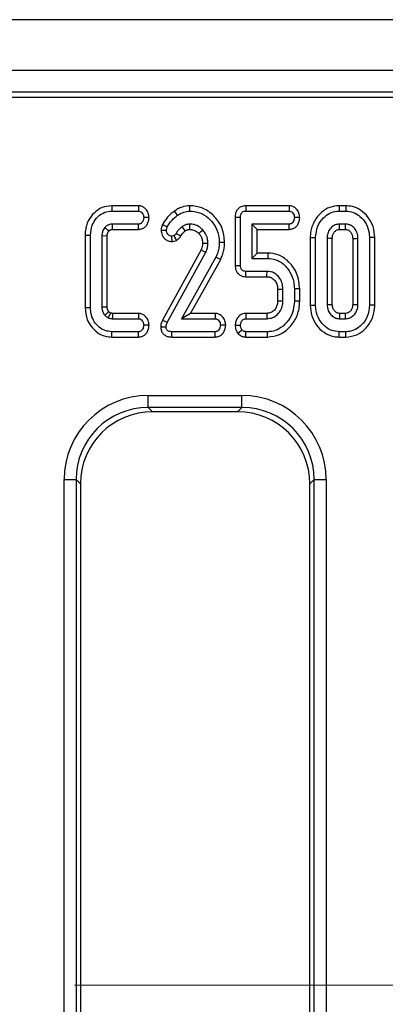
# Model space of a CAD drawing. Units: millimetres. Extents: x -117 to 664, y -32 to 370.
# Drawn here: x 107 to 114, y 169 to 189 of the extents above; entities that cross this region are included whole.
import ezdxf

# ---------------------------------------------------------------- set-up
doc = ezdxf.new("R2010")
doc.units = ezdxf.units.MM
doc.linetypes.add('CENTERX2', pattern=[20.32, 12.7, -2.54, 2.54, -2.54])
doc.layers.add('FORMAT', color=7, linetype='Continuous')

msp = doc.modelspace()

# ---------------------------------------------------------------- linework, layer by layer
at = {"color": 7, "linetype": 'Continuous', "lineweight": 25}
for p, q in [((283.840859, 189.066227), (34.090856, 189.066227)), ((283.840859, 188.016228), (34.090856, 188.016228)), ((134.139305, 187.566228), (34.215855, 187.566228)), ((133.686321, 187.456866), (34.325222, 187.456866)), ((109.144477, 185.211576), (108.588522, 185.211576)), ((108.589797, 185.101371), (109.140897, 185.101371)), ((112.263689, 185.211576), (111.365499, 185.211576)), ((111.367988, 185.101371), (112.26009, 185.101371)), ((113.436917, 185.211576), (113.299484, 185.211576)), ((113.301052, 185.101371), (113.435133, 185.101371)), ((109.143006, 184.831101), (108.601412, 184.831101)), ((111.1464, 184.977522), (111.1464, 183.975333)), ((111.256605, 183.976478), (111.256605, 184.976266)), ((111.49309, 184.831101), (111.49309, 184.121642)), ((112.261674, 184.831101), (111.49309, 184.831101)), ((111.603296, 184.720898), (111.49309, 184.831101)), ((113.432491, 184.831101), (113.303689, 184.831101)), ((108.604243, 184.720898), (109.145479, 184.720898)), ((110.111045, 184.690177), (110.048307, 184.780953)), ((111.603296, 184.231846), (111.603296, 184.720898)), ((111.603296, 184.720898), (112.264091, 184.720898)), ((113.306677, 184.720898), (113.429515, 184.720898)), ((108.038293, 184.60288), (108.038293, 183.099811)), ((108.148499, 183.101266), (108.148499, 184.601477)), ((108.384984, 184.586169), (108.384984, 183.116574)), ((108.495189, 184.584025), (108.384984, 184.586169)), ((108.495189, 183.118676), (108.495189, 184.584025)), ((109.880971, 184.594087), (109.832937, 184.581418)), ((109.844526, 184.470502), (109.929858, 184.493008)), ((112.700453, 184.552409), (112.700453, 183.150399)), ((112.810658, 183.151414), (112.810658, 184.55133)), ((113.047147, 184.537077), (113.047147, 183.165666)), ((113.157349, 183.168146), (113.157349, 184.534731)), ((113.578832, 184.534433), (113.578832, 183.168087)), ((113.689037, 183.165666), (113.689037, 184.537077)), ((113.925522, 184.55133), (113.925522, 183.151414)), ((114.035728, 183.150388), (114.035728, 184.552386)), ((110.440584, 184.29688), (109.64161, 182.84219)), ((109.740028, 182.792461), (110.540809, 184.250443)), ((111.603296, 184.231846), (111.49309, 184.121642)), ((111.82368, 184.231846), (111.603296, 184.231846)), ((110.74668, 184.147507), (110.035638, 182.871642)), ((110.223217, 182.981846), (110.845553, 184.098539)), ((111.49309, 184.121642), (111.822484, 184.121642)), ((111.80559, 183.851372), (111.366401, 183.851372)), ((111.36399, 183.741168), (111.802431, 183.741168)), ((112.024779, 183.481752), (112.024779, 183.241051)), ((112.134984, 183.23904), (112.134984, 183.483973)), ((112.371469, 183.488196), (112.371469, 183.234818)), ((112.481674, 183.23335), (112.481674, 183.489566)), ((108.384984, 183.116574), (108.495189, 183.118676)), ((113.047147, 183.165666), (113.157349, 183.168146)), ((108.601412, 182.871642), (109.143006, 182.871642)), ((109.146694, 182.981846), (108.60478, 182.981846)), ((110.223217, 182.981846), (110.035638, 182.871642)), ((110.035638, 182.871642), (110.727677, 182.871642)), ((110.731276, 182.981846), (110.223217, 182.981846)), ((111.802975, 182.981846), (111.363599, 182.981846)), ((111.366401, 182.871642), (111.80559, 182.871642)), ((113.303689, 182.871642), (113.432491, 182.871642)), ((113.429351, 182.981846), (113.306688, 182.981846)), ((113.432491, 182.871642), (113.429351, 182.981846)), ((109.140897, 182.601371), (108.589797, 182.601371)), ((110.727677, 182.601371), (109.835046, 182.601371)), ((111.814039, 182.601371), (111.367988, 182.601371)), ((113.435133, 182.601371), (113.301052, 182.601371)), ((113.436924, 182.491167), (113.435133, 182.601371)), ((108.588467, 182.491167), (109.14349, 182.491167)), ((109.833623, 182.491167), (110.730285, 182.491167)), ((111.364251, 182.491167), (111.816013, 182.491167)), ((113.299316, 182.491167), (113.436924, 182.491167)), ((109.345755, 181.279671), (111.28596, 181.279671)), ((109.345755, 181.030622), (109.345755, 181.279671)), ((111.28596, 181.030622), (111.28596, 181.279671)), ((111.28596, 181.030622), (109.345755, 181.030622)), ((109.345755, 181.030622), (109.435151, 180.941227)), ((111.196565, 180.941227), (111.28596, 181.030622)), ((111.196565, 180.941227), (109.435151, 180.941227)), ((107.602416, 158.596125), (107.602416, 179.53633)), ((107.602416, 179.53633), (107.851463, 179.53633)), ((107.851463, 179.53633), (107.851463, 158.596125)), ((107.940858, 179.446935), (107.851463, 179.53633)), ((112.780253, 179.53633), (112.690857, 179.446935)), ((112.780253, 179.53633), (113.029303, 179.53633)), ((112.780253, 158.596125), (112.780253, 179.53633)), ((113.029303, 179.53633), (113.029303, 158.596125)), ((107.940858, 179.446935), (107.940858, 158.68552)), ((112.690857, 158.68552), (112.690857, 179.446935))]:
    msp.add_line(p, q, dxfattribs=at)
at = {"color": 7, "linetype": 'Continuous', "lineweight": 25, "flags": 128}
for points in [[(108.588522, 185.211576), (108.589096, 185.161985), (108.589797, 185.101371)], [(109.144477, 185.211576), (109.14339, 185.178032), (109.142142, 185.139702), (109.140897, 185.101371)], [(109.881872, 185.096653), (109.907093, 185.061294), (109.945899, 185.006883)], [(110.198124, 185.211675), (110.198787, 185.168229), (110.199807, 185.101371)], [(111.365499, 185.211576), (111.366248, 185.178399), (111.367116, 185.139885), (111.367988, 185.101371)], [(112.263689, 185.211576), (112.262586, 185.177901), (112.261338, 185.139637), (112.26009, 185.101371)], [(113.299484, 185.211576), (113.299912, 185.181412), (113.300482, 185.141392), (113.301052, 185.101371)], [(113.436917, 185.211576), (113.436444, 185.182267), (113.435788, 185.14182), (113.435133, 185.101371)], [(109.145479, 184.720898), (109.144742, 184.753745), (109.143874, 184.792423), (109.143006, 184.831101)], [(109.361688, 184.964153), (109.328764, 184.964776), (109.289991, 184.965506), (109.251222, 184.966236)], [(110.206643, 184.720814), (110.206591, 184.732841), (110.206364, 184.781972), (110.20614, 184.831101)], [(111.1464, 184.977522), (111.179577, 184.977144), (111.218093, 184.976704), (111.256605, 184.976266)], [(112.264091, 184.720898), (112.263346, 184.754755), (112.262508, 184.792928), (112.261674, 184.831101)], [(112.481943, 184.96426), (112.448191, 184.964863), (112.409828, 184.96555), (112.371469, 184.966236)], [(113.306677, 184.720898), (113.305604, 184.760157), (113.303689, 184.831101)], [(113.429515, 184.720898), (113.429653, 184.725994), (113.4314, 184.790467), (113.432491, 184.831101)], [(109.611096, 184.707399), (109.643495, 184.706058), (109.682525, 184.704443), (109.721555, 184.702828)], [(109.641342, 184.822693), (109.679645, 184.803929), (109.740557, 184.774091)], [(110.016363, 184.580374), (109.985145, 184.599719), (109.953908, 184.619073), (109.922672, 184.638428)], [(110.392103, 184.636957), (110.425787, 184.668458), (110.472715, 184.712329)], [(108.038293, 184.60288), (108.087884, 184.602249), (108.148499, 184.601477)], [(109.844526, 184.470502), (109.841125, 184.503024), (109.837031, 184.542221), (109.832937, 184.581418)], [(109.929858, 184.493008), (109.913578, 184.526665), (109.897277, 184.560376), (109.880971, 184.594087)], [(110.470621, 184.435508), (110.524954, 184.435881), (110.580931, 184.436254)], [(110.927655, 184.451511), (110.878049, 184.451771), (110.817416, 184.45209)], [(112.700453, 184.552409), (112.730617, 184.552114), (112.770638, 184.551722), (112.810658, 184.55133)], [(113.578832, 184.534433), (113.583932, 184.534558), (113.648402, 184.536109), (113.689037, 184.537077)], [(114.035728, 184.552386), (114.006417, 184.552106), (113.965972, 184.551717), (113.925522, 184.55133)], [(110.440584, 184.29688), (110.491129, 184.273478), (110.540809, 184.250443)], [(111.82368, 184.231846), (111.823363, 184.202597), (111.822924, 184.162119), (111.822484, 184.121642)], [(110.845553, 184.098539), (110.801062, 184.120575), (110.74668, 184.147507)], [(111.1464, 183.975333), (111.180322, 183.975685), (111.218462, 183.976081), (111.256605, 183.976478)], [(111.36399, 183.741168), (111.364735, 183.775088), (111.365566, 183.81323), (111.366401, 183.851372)], [(112.024779, 183.481752), (112.059919, 183.482466), (112.097452, 183.483221), (112.134984, 183.483973)], [(112.481674, 183.489566), (112.452423, 183.489202), (112.411948, 183.488699), (112.371469, 183.488196)], [(112.024779, 183.241051), (112.045454, 183.24067), (112.090217, 183.239853), (112.134984, 183.23904)], [(112.481674, 183.23335), (112.448322, 183.233794), (112.409895, 183.234306), (112.371469, 183.234818)], [(108.038293, 183.099811), (108.087884, 183.100465), (108.148499, 183.101266)], [(112.700453, 183.150399), (112.728475, 183.150657), (112.769565, 183.151036), (112.810658, 183.151414)], [(113.578832, 183.168087), (113.581835, 183.16802), (113.63793, 183.166782), (113.689037, 183.165666)], [(114.035728, 183.150388), (114.005713, 183.150667), (113.965618, 183.151041), (113.925522, 183.151414)], [(109.146694, 182.981846), (109.14561, 182.949403), (109.14431, 182.910523), (109.143006, 182.871642)], [(109.64161, 182.84219), (109.692222, 182.816618), (109.740028, 182.792461)], [(110.731276, 182.981846), (110.730177, 182.948173), (110.728929, 182.909907), (110.727677, 182.871642)], [(111.363599, 182.981846), (111.364408, 182.949991), (111.365406, 182.910816), (111.366401, 182.871642)], [(111.802975, 182.981846), (111.80347, 182.961172), (111.804532, 182.916407), (111.80559, 182.871642)], [(108.588467, 182.491167), (108.589066, 182.540759), (108.589797, 182.601371)], [(109.14349, 182.491167), (109.142693, 182.525058), (109.141795, 182.563215), (109.140897, 182.601371)], [(109.361688, 182.734456), (109.32917, 182.73506), (109.290196, 182.735784), (109.251222, 182.736507)], [(109.603072, 182.703756), (109.631764, 182.70294), (109.672701, 182.701776), (109.713635, 182.700611)], [(109.833623, 182.491167), (109.833991, 182.519772), (109.83452, 182.560572), (109.835046, 182.601371)], [(110.730285, 182.491167), (110.729447, 182.526646), (110.72856, 182.564009), (110.727677, 182.601371)], [(110.949526, 182.734614), (110.915775, 182.735192), (110.877415, 182.73585), (110.83906, 182.736507)], [(111.146299, 182.740617), (111.178184, 182.739429), (111.217393, 182.737968), (111.256605, 182.736507)], [(111.198487, 182.571121), (111.228196, 182.594712), (111.285111, 182.639907)], [(111.364251, 182.491167), (111.365533, 182.528969), (111.367988, 182.601371)], [(111.816013, 182.491167), (111.815417, 182.52452), (111.814728, 182.562946), (111.814039, 182.601371)], [(113.299316, 182.491167), (113.299756, 182.519187), (113.300404, 182.56028), (113.301052, 182.601371)]]:
    msp.add_lwpolyline(points, dxfattribs=at)
at = {"color": 7, "linetype": 'Continuous', "lineweight": 25}
for centre, radius, start, end in [((14.521169, 186.584917), 97.322818, 358.32559282, 358.39049885), ((178.772893, 106.802774), 103.648086, 132.66608195, 132.72723182), ((197.751124, 180.202528), 89.189659, 178.21426589, 178.28509463)]:
    msp.add_arc(centre, radius, start, end, dxfattribs=at)
for centre, major_axis, ratio, start_param, end_param in [((109.359099, 179.522986), (-1.246873, 1.246873), 0.992432509, 5.501585242, 7.064785372), ((111.272617, 179.522986), (1.246873, 1.246873), 0.992432509, 5.501585242, 7.064785372), ((109.359099, 179.522986), (1.071434, -1.071434), 0.989944825, 2.359992588, 3.923192719), ((111.272617, 179.522986), (1.071434, 1.071434), 0.989944825, 5.501585242, 7.064785372), ((109.446588, 179.435498), (-1.068748, 1.068748), 0.992432509, 5.501585242, 7.064785372), ((111.185128, 179.435498), (1.068748, 1.068748), 0.992432509, 5.501585242, 7.064785372)]:
    msp.add_ellipse(centre, major_axis=major_axis, ratio=ratio, start_param=start_param, end_param=end_param, dxfattribs=at)
for points, knots in [([(108.588522, 185.211576), (108.520048, 185.204032), (108.38787, 185.18947), (108.217116, 185.069217), (108.093872, 184.902586), (108.043029, 184.734072), (108.039392, 184.633311), (108.038293, 184.60288)], [0, 0, 0, 0, 0.224170164, 0.432721028, 0.667114153, 0.89946621, 1, 1, 1, 1]), ([(108.148499, 184.601477), (108.154837, 184.671344), (108.16643, 184.799137), (108.267539, 184.958957), (108.396215, 185.066298), (108.515034, 185.099729), (108.577096, 185.101092), (108.589797, 185.101371)], [0, 0, 0, 0, 0.281092488, 0.514144419, 0.747632244, 0.948354429, 1, 1, 1, 1]), ([(109.140897, 185.101371), (109.152395, 185.100179), (109.175495, 185.097784), (109.209638, 185.074557), (109.237222, 185.037399), (109.249709, 184.99726), (109.250877, 184.973298), (109.251222, 184.966236)], [0, 0, 0, 0, 0.178164355, 0.357934632, 0.625250458, 0.889556507, 1, 1, 1, 1]), ([(109.361688, 184.964153), (109.35839, 184.99716), (109.351685, 185.064265), (109.300129, 185.142366), (109.23602, 185.192681), (109.182805, 185.209163), (109.151986, 185.211103), (109.144477, 185.211576)], [0, 0, 0, 0, 0.271288433, 0.55156375, 0.744440005, 0.937735313, 1, 1, 1, 1]), ([(109.881872, 185.096653), (109.854863, 185.075775), (109.800177, 185.033505), (109.715331, 184.944107), (109.669214, 184.86843), (109.641342, 184.822693)], [0, 0, 0, 0, 0.278535927, 0.563959578, 1, 1, 1, 1]), ([(110.198124, 185.211675), (110.146191, 185.205406), (110.063351, 185.195406), (109.959235, 185.147304), (109.907633, 185.113519), (109.881872, 185.096653)], [0, 0, 0, 0, 0.456966299, 0.728915883, 1, 1, 1, 1]), ([(109.945899, 185.006883), (109.967749, 185.021206), (110.011503, 185.049889), (110.095357, 185.088725), (110.160681, 185.096634), (110.199807, 185.101371)], [0, 0, 0, 0, 0.285740123, 0.572181301, 1, 1, 1, 1]), ([(110.927655, 184.451511), (110.917806, 184.550847), (110.89842, 184.746393), (110.735858, 184.986843), (110.525166, 185.153013), (110.332034, 185.207507), (110.223992, 185.21087), (110.198124, 185.211675)], [0, 0, 0, 0, 0.253321371, 0.498671512, 0.721772043, 0.93338351, 1, 1, 1, 1]), ([(110.199807, 185.101371), (110.269739, 185.095276), (110.410179, 185.083035), (110.588178, 184.970282), (110.729315, 184.810083), (110.807847, 184.628604), (110.814746, 184.50134), (110.817416, 184.45209)], [0, 0, 0, 0, 0.209592848, 0.420913092, 0.616029119, 0.851406581, 1, 1, 1, 1]), ([(111.365499, 185.211576), (111.330504, 185.207743), (111.274164, 185.201573), (111.209407, 185.156382), (111.170942, 185.102795), (111.148955, 185.041109), (111.147213, 184.997751), (111.1464, 184.977522)], [0, 0, 0, 0, 0.288215068, 0.464012852, 0.639489758, 0.831793595, 1, 1, 1, 1]), ([(111.256605, 184.976266), (111.257798, 184.998006), (111.25956, 185.030145), (111.279409, 185.065979), (111.300698, 185.086792), (111.331353, 185.098916), (111.35493, 185.100496), (111.367988, 185.101371)], [0, 0, 0, 0, 0.335697554, 0.496290548, 0.630366554, 0.795295055, 1, 1, 1, 1]), ([(112.26009, 185.101371), (112.271798, 185.100137), (112.295315, 185.097658), (112.328948, 185.074202), (112.356719, 185.037616), (112.36996, 184.997842), (112.371127, 184.973395), (112.371469, 184.966236)], [0, 0, 0, 0, 0.1808478591, 0.3632872227, 0.618760158, 0.888349807, 1, 1, 1, 1]), ([(112.481943, 184.96426), (112.478774, 184.99671), (112.472334, 185.062665), (112.421151, 185.140291), (112.356951, 185.192071), (112.302365, 185.209148), (112.270967, 185.211119), (112.263689, 185.211576)], [0, 0, 0, 0, 0.266192475, 0.541026009, 0.73995917, 0.93972598, 1, 1, 1, 1]), ([(113.299484, 185.211576), (113.233826, 185.205109), (113.100321, 185.191959), (112.91609, 185.072596), (112.773183, 184.893672), (112.706957, 184.704353), (112.702022, 184.58905), (112.700453, 184.552409)], [0, 0, 0, 0, 0.198827047, 0.404287948, 0.64835559, 0.888255623, 1, 1, 1, 1]), ([(112.810658, 184.55133), (112.819712, 184.632489), (112.836639, 184.784227), (112.958681, 184.955115), (113.098347, 185.064837), (113.218156, 185.098957), (113.286081, 185.100935), (113.301052, 185.101371)], [0, 0, 0, 0, 0.296687438, 0.55469544, 0.749101857, 0.94469977, 1, 1, 1, 1]), ([(113.435133, 185.101371), (113.488545, 185.096124), (113.595694, 185.085598), (113.745949, 184.988789), (113.86532, 184.843544), (113.920581, 184.682931), (113.924268, 184.584726), (113.925522, 184.55133)], [0, 0, 0, 0, 0.1951133133, 0.3914063003, 0.638643517, 0.8771131396, 1, 1, 1, 1]), ([(114.035728, 184.552386), (114.029444, 184.629331), (114.017202, 184.779232), (113.907202, 184.977921), (113.757283, 185.123008), (113.590131, 185.200597), (113.48281, 185.208287), (113.436917, 185.211576)], [0, 0, 0, 0, 0.232844028, 0.453613988, 0.673832362, 0.860522613, 1, 1, 1, 1]), ([(108.601412, 184.831101), (108.576412, 184.829017), (108.545201, 184.826415), (108.49769, 184.805287), (108.470463, 184.784879), (108.451265, 184.765465), (108.446745, 184.760894)], [0, 0, 0, 0, 0.425151283, 0.530760696, 0.889519623, 1, 1, 1, 1]), ([(108.604243, 184.720898), (108.604001, 184.72993), (108.603387, 184.752812), (108.602446, 184.78955), (108.601757, 184.817251), (108.601412, 184.831101)], [0, 0, 0, 0, 0.245899611, 0.622950164, 1, 1, 1, 1]), ([(109.251222, 184.966236), (109.248698, 184.944975), (109.244534, 184.909906), (109.222094, 184.869991), (109.19849, 184.845236), (109.171245, 184.832519), (109.152079, 184.831557), (109.143006, 184.831101)], [0, 0, 0, 0, 0.3306774634, 0.5454455091, 0.702051865, 0.8589515971, 1, 1, 1, 1]), ([(109.145479, 184.720898), (109.172879, 184.723948), (109.222448, 184.729465), (109.283646, 184.770209), (109.325938, 184.825875), (109.354904, 184.891849), (109.359487, 184.940697), (109.361688, 184.964153)], [0, 0, 0, 0, 0.226617149, 0.409975924, 0.593112105, 0.804618977, 1, 1, 1, 1]), ([(109.740557, 184.774091), (109.757496, 184.80263), (109.792383, 184.861409), (109.861435, 184.940685), (109.917509, 184.984633), (109.945899, 185.006883)], [0, 0, 0, 0, 0.317856834, 0.654644675, 1, 1, 1, 1]), ([(110.20614, 184.831101), (110.189146, 184.830124), (110.155607, 184.828195), (110.101431, 184.812001), (110.067712, 184.792294), (110.048307, 184.780953)], [0, 0, 0, 0, 0.303658505, 0.599265297, 1, 1, 1, 1]), ([(110.472715, 184.712329), (110.452747, 184.73116), (110.40177, 184.779234), (110.308462, 184.824101), (110.235966, 184.829061), (110.20614, 184.831101)], [0, 0, 0, 0, 0.274842012, 0.701665764, 1, 1, 1, 1]), ([(112.371469, 184.966236), (112.368806, 184.944483), (112.364496, 184.909273), (112.342025, 184.869451), (112.318718, 184.845533), (112.291257, 184.832699), (112.271542, 184.831634), (112.261674, 184.831101)], [0, 0, 0, 0, 0.335968884, 0.543815285, 0.695897986, 0.847790183, 1, 1, 1, 1]), ([(112.264091, 184.720898), (112.291832, 184.723971), (112.341711, 184.729497), (112.403594, 184.76981), (112.445601, 184.825095), (112.475006, 184.89103), (112.479653, 184.940088), (112.481943, 184.96426)], [0, 0, 0, 0, 0.2285624612, 0.4109627585, 0.5933641233, 0.7996415367, 1, 1, 1, 1]), ([(113.303689, 184.831101), (113.272557, 184.827584), (113.212268, 184.820773), (113.133733, 184.763757), (113.074625, 184.685955), (113.049838, 184.603423), (113.047819, 184.553627), (113.047147, 184.537077)], [0, 0, 0, 0, 0.214383613, 0.415152102, 0.653548551, 0.884854, 1, 1, 1, 1]), ([(113.689037, 184.537077), (113.685379, 184.577895), (113.678602, 184.653501), (113.621539, 184.743167), (113.565113, 184.793796), (113.523424, 184.814016), (113.484946, 184.827677), (113.455766, 184.829582), (113.432491, 184.831101)], [0, 0, 0, 0, 0.280413881, 0.519408479, 0.717275046, 0.798856044, 0.839563524, 1, 1, 1, 1]), ([(108.446745, 184.760894), (108.436599, 184.747734), (108.410125, 184.713396), (108.388221, 184.652362), (108.38595, 184.605918), (108.384984, 184.586169)], [0, 0, 0, 0, 0.263168089, 0.686677931, 1, 1, 1, 1]), ([(108.529439, 184.687722), (108.526478, 184.690349), (108.519706, 184.696356), (108.49769, 184.715878), (108.473082, 184.737631), (108.452281, 184.756004), (108.446745, 184.760894)], [0, 0, 0, 0, 0.107529151, 0.245882694, 0.799294784, 1, 1, 1, 1]), ([(108.495189, 184.584025), (108.495505, 184.594625), (108.495989, 184.610884), (108.500113, 184.632453), (108.505427, 184.648568), (108.512337, 184.664458), (108.521209, 184.677077), (108.527144, 184.684754), (108.529439, 184.687722)], [0, 0, 0, 0, 0.2842246963, 0.4359989625, 0.5876209643, 0.7393066111, 0.8992015839, 1, 1, 1, 1]), ([(108.529439, 184.687722), (108.531887, 184.690126), (108.536338, 184.694498), (108.542934, 184.700694), (108.549446, 184.706078), (108.556644, 184.710519), (108.564222, 184.714241), (108.57212, 184.717268), (108.581957, 184.719519), (108.592749, 184.720203), (108.600704, 184.720684), (108.604243, 184.720898)], [0, 0, 0, 0, 0.121345547, 0.220642492, 0.320093103, 0.419554936, 0.518981794, 0.618425493, 0.718010845, 0.874553556, 1, 1, 1, 1]), ([(109.641342, 184.822693), (109.635353, 184.808099), (109.624712, 184.78217), (109.615226, 184.743246), (109.61246, 184.719241), (109.611096, 184.707399)], [0, 0, 0, 0, 0.3948097484, 0.7014547726, 1, 1, 1, 1]), ([(109.611096, 184.707399), (109.614865, 184.672073), (109.621433, 184.6105), (109.67338, 184.537874), (109.736624, 184.489712), (109.798233, 184.471963), (109.834697, 184.470812), (109.844526, 184.470502)], [0, 0, 0, 0, 0.2832855041, 0.4937676297, 0.7037113943, 0.9201291629, 1, 1, 1, 1]), ([(109.721555, 184.702828), (109.723104, 184.714965), (109.725445, 184.733309), (109.733538, 184.756705), (109.738214, 184.768287), (109.740557, 184.774091)], [0, 0, 0, 0, 0.493779441, 0.746331246, 1, 1, 1, 1]), ([(109.832937, 184.581418), (109.820373, 184.582957), (109.795246, 184.586034), (109.762284, 184.608308), (109.735803, 184.638641), (109.722834, 184.672849), (109.721902, 184.694698), (109.721555, 184.702828)], [0, 0, 0, 0, 0.206552712, 0.413097186, 0.639234541, 0.865762125, 1, 1, 1, 1]), ([(109.922672, 184.638428), (109.917216, 184.629977), (109.90892, 184.617129), (109.893529, 184.603501), (109.885171, 184.597235), (109.880971, 184.594087)], [0, 0, 0, 0, 0.488797637, 0.743116472, 1, 1, 1, 1]), ([(110.048307, 184.780953), (110.028041, 184.764341), (109.993307, 184.735871), (109.952115, 184.686747), (109.932533, 184.654611), (109.922672, 184.638428)], [0, 0, 0, 0, 0.4101905132, 0.702991756, 1, 1, 1, 1]), ([(110.016363, 184.580374), (110.0235, 184.592406), (110.03802, 184.616884), (110.068935, 184.654804), (110.095538, 184.677151), (110.111045, 184.690177)], [0, 0, 0, 0, 0.287348485, 0.584584397, 1, 1, 1, 1]), ([(110.111045, 184.690177), (110.118916, 184.695079), (110.135311, 184.705288), (110.161071, 184.714552), (110.185235, 184.720069), (110.199915, 184.72058), (110.206643, 184.720814)], [0, 0, 0, 0, 0.2726425392, 0.5678941855, 0.8019572329, 1, 1, 1, 1]), ([(110.206643, 184.720814), (110.232978, 184.718503), (110.289807, 184.713517), (110.351566, 184.67606), (110.382727, 184.646001), (110.392103, 184.636957)], [0, 0, 0, 0, 0.376470606, 0.812391211, 1, 1, 1, 1]), ([(110.392103, 184.636957), (110.404507, 184.622252), (110.435112, 184.585972), (110.465819, 184.516637), (110.469057, 184.461928), (110.470621, 184.435508)], [0, 0, 0, 0, 0.260569264, 0.642913188, 1, 1, 1, 1]), ([(110.580931, 184.436254), (110.579057, 184.467676), (110.574698, 184.540756), (110.535347, 184.637151), (110.490688, 184.690755), (110.472715, 184.712329)], [0, 0, 0, 0, 0.310680668, 0.722567331, 1, 1, 1, 1]), ([(113.157349, 184.534731), (113.157883, 184.549301), (113.159196, 184.585136), (113.174046, 184.630139), (113.203808, 184.673119), (113.235433, 184.703124), (113.275181, 184.719857), (113.296797, 184.720571), (113.306677, 184.720898)], [0, 0, 0, 0, 0.165031897, 0.405902018, 0.522128564, 0.756446523, 0.888685954, 1, 1, 1, 1]), ([(113.429515, 184.720898), (113.444249, 184.720214), (113.462493, 184.719368), (113.48548, 184.710009), (113.501929, 184.700938), (113.522445, 184.683348), (113.548814, 184.652301), (113.575051, 184.60188), (113.577523, 184.55779), (113.578832, 184.534433)], [0, 0, 0, 0, 0.1642041881, 0.2033268668, 0.2791930128, 0.3753775867, 0.5064171899, 0.7385303865, 1, 1, 1, 1]), ([(109.929858, 184.493008), (109.938562, 184.499343), (109.966305, 184.519538), (109.996277, 184.548874), (110.01266, 184.574567), (110.016363, 184.580374)], [0, 0, 0, 0, 0.261352221, 0.833042539, 1, 1, 1, 1]), ([(110.470621, 184.435508), (110.469935, 184.421124), (110.468407, 184.389065), (110.457586, 184.342457), (110.445997, 184.311389), (110.440584, 184.29688)], [0, 0, 0, 0, 0.302535068, 0.674282125, 1, 1, 1, 1]), ([(110.540809, 184.250443), (110.546511, 184.265371), (110.55792, 184.295244), (110.57537, 184.356735), (110.57871, 184.404504), (110.580931, 184.436254)], [0, 0, 0, 0, 0.2509214091, 0.5021193154, 1, 1, 1, 1]), ([(110.817416, 184.45209), (110.816001, 184.418517), (110.813096, 184.349591), (110.788763, 184.246621), (110.760811, 184.180788), (110.74668, 184.147507)], [0, 0, 0, 0, 0.319524786, 0.655992359, 1, 1, 1, 1]), ([(110.845553, 184.098539), (110.859077, 184.129837), (110.886479, 184.193253), (110.919484, 184.311105), (110.924588, 184.398822), (110.927655, 184.451511)], [0, 0, 0, 0, 0.2801259, 0.567592079, 1, 1, 1, 1]), ([(113.157349, 184.534731), (113.156497, 184.534749), (113.137559, 184.535156), (113.100799, 184.535947), (113.064922, 184.536703), (113.047147, 184.537077)], [0, 0, 0, 0, 0.023212336, 0.516064395, 1, 1, 1, 1]), ([(112.481674, 183.489566), (112.47131, 183.59403), (112.450967, 183.799062), (112.28775, 184.033924), (112.091876, 184.183685), (111.931127, 184.229304), (111.841275, 184.23143), (111.82368, 184.231846)], [0, 0, 0, 0, 0.283605001, 0.556636361, 0.753681612, 0.951764401, 1, 1, 1, 1]), ([(111.822484, 184.121642), (111.879467, 184.116406), (111.993733, 184.105907), (112.156819, 184.002992), (112.290608, 183.84491), (112.363305, 183.657826), (112.369166, 183.536042), (112.371469, 183.488196)], [0, 0, 0, 0, 0.182990335, 0.366943771, 0.606271622, 0.845311932, 1, 1, 1, 1]), ([(111.1464, 183.975333), (111.148795, 183.942571), (111.152901, 183.886397), (111.191449, 183.81516), (111.243047, 183.769382), (111.303755, 183.745354), (111.344445, 183.742526), (111.36399, 183.741168)], [0, 0, 0, 0, 0.271478732, 0.465481022, 0.660279395, 0.836809145, 1, 1, 1, 1]), ([(111.366401, 183.851372), (111.351404, 183.852438), (111.326794, 183.854188), (111.295328, 183.869339), (111.273957, 183.893107), (111.258655, 183.92977), (111.257362, 183.959238), (111.256605, 183.976478)], [0, 0, 0, 0, 0.23525976, 0.386091296, 0.537817921, 0.72960026, 1, 1, 1, 1]), ([(112.134984, 183.483973), (112.131355, 183.528911), (112.124295, 183.616349), (112.058878, 183.731587), (111.972024, 183.811598), (111.880812, 183.847158), (111.827418, 183.850149), (111.80559, 183.851372)], [0, 0, 0, 0, 0.244645202, 0.476023856, 0.707528965, 0.880433666, 1, 1, 1, 1]), ([(111.802431, 183.741168), (111.828174, 183.739232), (111.876483, 183.735601), (111.930612, 183.699793), (111.965813, 183.662527), (111.998516, 183.615593), (112.021884, 183.554197), (112.023894, 183.503903), (112.024779, 183.481752)], [0, 0, 0, 0, 0.200371186, 0.376013645, 0.494820847, 0.604414038, 0.825765311, 1, 1, 1, 1]), ([(112.024779, 183.241051), (112.02418, 183.221481), (112.022717, 183.1737), (111.997873, 183.09996), (111.947651, 183.036435), (111.88473, 182.992245), (111.833659, 182.983211), (111.806559, 182.982006), (111.802975, 182.981846)], [0, 0, 0, 0, 0.154458713, 0.377109612, 0.600576994, 0.785354942, 0.971611722, 1, 1, 1, 1]), ([(111.80559, 182.871642), (111.845883, 182.875914), (111.924621, 182.884263), (112.021148, 182.952256), (112.093954, 183.042885), (112.131049, 183.143564), (112.133868, 183.211973), (112.134984, 183.23904)], [0, 0, 0, 0, 0.218843859, 0.427646747, 0.625442923, 0.851799483, 1, 1, 1, 1]), ([(112.371469, 183.234818), (112.363147, 183.147797), (112.347893, 182.988294), (112.22166, 182.788936), (112.070533, 182.65828), (111.92297, 182.60622), (111.842066, 182.602619), (111.814039, 182.601371)], [0, 0, 0, 0, 0.2775450962, 0.5087183567, 0.7396774354, 0.9098179601, 1, 1, 1, 1]), ([(111.816013, 182.491167), (111.901415, 182.501394), (112.062785, 182.520718), (112.26922, 182.675288), (112.420009, 182.881561), (112.477179, 183.086213), (112.480754, 183.20322), (112.481674, 183.23335)], [0, 0, 0, 0, 0.2304806615, 0.4355008784, 0.6808405774, 0.9178132717, 1, 1, 1, 1]), ([(108.038293, 183.099811), (108.046494, 183.015587), (108.061322, 182.863303), (108.182022, 182.67435), (108.335372, 182.543793), (108.483979, 182.494493), (108.568084, 182.491816), (108.588467, 182.491167)], [0, 0, 0, 0, 0.2759816197, 0.4990013731, 0.721718955, 0.9325573275, 1, 1, 1, 1]), ([(108.589797, 182.601371), (108.542432, 182.605933), (108.447479, 182.615078), (108.324749, 182.69301), (108.224853, 182.804621), (108.158751, 182.945743), (108.151801, 183.051172), (108.148499, 183.101266)], [0, 0, 0, 0, 0.19114872, 0.383199647, 0.572904368, 0.797066785, 1, 1, 1, 1]), ([(108.384984, 183.116574), (108.385901, 183.096368), (108.387444, 183.062399), (108.403796, 183.00531), (108.426251, 182.96798), (108.444233, 182.945052), (108.446745, 182.941849)], [0, 0, 0, 0, 0.319741533, 0.537524721, 0.935384988, 1, 1, 1, 1]), ([(108.528046, 183.016862), (108.523121, 183.023199), (108.514778, 183.033933), (108.506374, 183.051184), (108.500902, 183.066921), (108.495992, 183.089388), (108.495514, 183.106811), (108.495189, 183.118676)], [0, 0, 0, 0, 0.2193882983, 0.3716187682, 0.5235457894, 0.6755265145, 1, 1, 1, 1]), ([(108.564126, 182.989198), (108.558023, 182.97633), (108.542167, 182.942899), (108.526228, 182.909565), (108.516423, 182.889062)], [0, 0, 0, 0, 0.384907696, 1, 1, 1, 1]), ([(108.564126, 182.989198), (108.561251, 182.991018), (108.552121, 182.996796), (108.540025, 183.006033), (108.53129, 183.01393), (108.528046, 183.016862)], [0, 0, 0, 0, 0.224124649, 0.711916319, 1, 1, 1, 1]), ([(108.60478, 182.981846), (108.59976, 182.982157), (108.593211, 182.982561), (108.585168, 182.983463), (108.579113, 182.984461), (108.572133, 182.986586), (108.566673, 182.988368), (108.564126, 182.989198)], [0, 0, 0, 0, 0.363358764, 0.474033752, 0.584736909, 0.806319255, 1, 1, 1, 1]), ([(112.700453, 183.150399), (112.706277, 183.076105), (112.717772, 182.929453), (112.822076, 182.73183), (112.978532, 182.577599), (113.151009, 182.499954), (113.261841, 182.493387), (113.299316, 182.491167)], [0, 0, 0, 0, 0.224988235, 0.444116191, 0.662870941, 0.88600708, 1, 1, 1, 1]), ([(113.301052, 182.601371), (113.248104, 182.606283), (113.141849, 182.616141), (112.993978, 182.710271), (112.875526, 182.850345), (112.816913, 183.01106), (112.812373, 183.112934), (112.810658, 183.151414)], [0, 0, 0, 0, 0.193093718, 0.387498767, 0.625677965, 0.858609168, 1, 1, 1, 1]), ([(113.047147, 183.165666), (113.051734, 183.121424), (113.059836, 183.04328), (113.114145, 182.963058), (113.160368, 182.919457), (113.191324, 182.89968), (113.215295, 182.888315), (113.249767, 182.875324), (113.280065, 182.873255), (113.303689, 182.871642)], [0, 0, 0, 0, 0.3042462819, 0.5373817991, 0.6527154461, 0.7449938349, 0.7910100451, 0.8370415506, 1, 1, 1, 1]), ([(113.306688, 182.981846), (113.291248, 182.982707), (113.271711, 182.983795), (113.247574, 182.99486), (113.231852, 183.004521), (113.204141, 183.028951), (113.172818, 183.072252), (113.158934, 183.126374), (113.157715, 183.158513), (113.157349, 183.168146)], [0, 0, 0, 0, 0.172330823, 0.218044131, 0.299318617, 0.380538112, 0.63557043, 0.89076413, 1, 1, 1, 1]), ([(113.578832, 183.168087), (113.578293, 183.153945), (113.577401, 183.130522), (113.569163, 183.089455), (113.551928, 183.055441), (113.528972, 183.02645), (113.503888, 183.003252), (113.470635, 182.984098), (113.442128, 182.982543), (113.429351, 182.981846)], [0, 0, 0, 0, 0.1596251313, 0.2644024193, 0.4709275436, 0.5823634372, 0.6807383058, 0.856902908, 1, 1, 1, 1]), ([(113.432491, 182.871642), (113.461791, 182.874788), (113.520598, 182.881103), (113.594548, 182.931458), (113.652349, 183.002319), (113.685251, 183.083928), (113.687924, 183.141626), (113.689037, 183.165666)], [0, 0, 0, 0, 0.201981124, 0.405387107, 0.600226424, 0.833435349, 1, 1, 1, 1]), ([(113.925522, 183.151414), (113.917194, 183.070577), (113.901546, 182.918702), (113.780224, 182.747319), (113.640254, 182.638263), (113.520028, 182.604052), (113.451251, 182.60188), (113.435133, 182.601371)], [0, 0, 0, 0, 0.294627126, 0.553538458, 0.746465951, 0.940581118, 1, 1, 1, 1]), ([(113.436924, 182.491167), (113.5161, 182.500419), (113.664522, 182.517764), (113.851213, 182.658913), (113.984231, 182.845503), (114.032477, 183.025194), (114.035115, 183.12681), (114.035728, 183.150388)], [0, 0, 0, 0, 0.23871132, 0.447482332, 0.690067324, 0.92808701, 1, 1, 1, 1]), ([(108.446745, 182.941849), (108.452228, 182.936825), (108.463197, 182.926773), (108.485682, 182.908073), (108.504223, 182.896607), (108.516423, 182.889062)], [0, 0, 0, 0, 0.254704918, 0.509566132, 1, 1, 1, 1]), ([(108.516423, 182.889062), (108.525712, 182.885765), (108.543979, 182.879281), (108.572544, 182.873283), (108.591736, 182.872192), (108.601412, 182.871642)], [0, 0, 0, 0, 0.339024445, 0.666755333, 1, 1, 1, 1]), ([(109.143006, 182.871642), (109.15423, 182.870454), (109.176779, 182.868068), (109.208983, 182.845517), (109.235082, 182.810427), (109.249438, 182.770933), (109.250755, 182.745516), (109.251222, 182.736507)], [0, 0, 0, 0, 0.1754078646, 0.3524058775, 0.5994811009, 0.8580332244, 1, 1, 1, 1]), ([(109.361688, 182.734456), (109.358248, 182.767848), (109.351261, 182.835681), (109.299222, 182.914422), (109.234339, 182.964546), (109.182195, 182.979615), (109.152776, 182.981464), (109.146694, 182.981846)], [0, 0, 0, 0, 0.276075416, 0.560832402, 0.754680516, 0.949277875, 1, 1, 1, 1]), ([(109.64161, 182.84219), (109.634405, 182.826675), (109.620587, 182.796923), (109.608108, 182.750071), (109.604742, 182.719116), (109.603072, 182.703756)], [0, 0, 0, 0, 0.354424227, 0.679683323, 1, 1, 1, 1]), ([(109.713635, 182.700611), (109.715492, 182.716323), (109.71831, 182.740148), (109.729755, 182.770233), (109.736595, 182.785033), (109.740028, 182.792461)], [0, 0, 0, 0, 0.491000889, 0.744554136, 1, 1, 1, 1]), ([(110.727677, 182.871642), (110.739384, 182.870408), (110.762902, 182.867928), (110.796535, 182.844473), (110.824305, 182.807886), (110.837551, 182.768113), (110.838718, 182.743666), (110.83906, 182.736507)], [0, 0, 0, 0, 0.180848393, 0.363287383, 0.618759796, 0.888354862, 1, 1, 1, 1]), ([(110.949526, 182.734614), (110.946353, 182.767042), (110.939905, 182.832948), (110.888755, 182.910536), (110.824584, 182.962319), (110.769982, 182.979416), (110.738567, 182.981389), (110.731276, 182.981846)], [0, 0, 0, 0, 0.266079614, 0.540760284, 0.739762945, 0.939598903, 1, 1, 1, 1]), ([(111.363599, 182.981846), (111.336513, 182.978651), (111.28315, 182.972356), (111.214679, 182.922841), (111.167564, 182.852664), (111.150395, 182.787444), (111.1471, 182.749772), (111.146299, 182.740617)], [0, 0, 0, 0, 0.225462165, 0.444188833, 0.682710922, 0.922893622, 1, 1, 1, 1]), ([(111.256605, 182.736507), (111.259064, 182.757301), (111.263236, 182.792578), (111.287123, 182.832955), (111.313128, 182.858551), (111.340738, 182.870375), (111.359008, 182.871277), (111.366401, 182.871642)], [0, 0, 0, 0, 0.322517005, 0.547147833, 0.715845804, 0.885018452, 1, 1, 1, 1]), ([(113.306688, 182.981846), (113.306665, 182.981026), (113.306124, 182.962225), (113.305154, 182.925496), (113.304177, 182.88958), (113.303689, 182.871642)], [0, 0, 0, 0, 0.022339983, 0.511701531, 1, 1, 1, 1]), ([(109.251222, 182.736507), (109.248558, 182.714733), (109.244251, 182.679525), (109.221799, 182.639841), (109.198745, 182.615947), (109.171096, 182.603118), (109.151118, 182.601962), (109.140897, 182.601371)], [0, 0, 0, 0, 0.3353614621, 0.5422506352, 0.6924969974, 0.8426880778, 1, 1, 1, 1]), ([(109.14349, 182.491167), (109.172014, 182.494394), (109.222491, 182.500106), (109.284353, 182.54109), (109.325975, 182.59644), (109.354892, 182.662055), (109.359469, 182.710817), (109.361688, 182.734456)], [0, 0, 0, 0, 0.234755413, 0.415426986, 0.595988772, 0.804139846, 1, 1, 1, 1]), ([(109.603072, 182.703756), (109.60541, 182.675427), (109.609446, 182.626532), (109.644694, 182.56528), (109.693184, 182.523169), (109.758269, 182.495682), (109.807288, 182.492745), (109.833623, 182.491167)], [0, 0, 0, 0, 0.238660276, 0.411917407, 0.584962607, 0.777033223, 1, 1, 1, 1]), ([(109.835046, 182.601371), (109.815691, 182.602287), (109.786354, 182.603675), (109.750267, 182.619726), (109.727797, 182.63989), (109.71566, 182.668888), (109.714339, 182.689582), (109.713635, 182.700611)], [0, 0, 0, 0, 0.321543151, 0.487390533, 0.653314289, 0.815242231, 1, 1, 1, 1]), ([(110.83906, 182.736507), (110.836218, 182.713909), (110.831651, 182.677578), (110.807255, 182.637246), (110.782366, 182.613851), (110.75504, 182.602699), (110.736327, 182.601791), (110.727677, 182.601371)], [0, 0, 0, 0, 0.346756105, 0.557476439, 0.712167091, 0.866950406, 1, 1, 1, 1]), ([(110.730285, 182.491167), (110.758545, 182.494312), (110.809109, 182.499939), (110.87119, 182.541272), (110.914285, 182.597396), (110.943082, 182.663402), (110.94748, 182.71201), (110.949526, 182.734614)], [0, 0, 0, 0, 0.232022822, 0.415154979, 0.597944487, 0.81303117, 1, 1, 1, 1]), ([(111.146299, 182.740617), (111.146925, 182.722713), (111.148155, 182.687534), (111.163422, 182.628692), (111.185468, 182.592496), (111.198487, 182.571121)], [0, 0, 0, 0, 0.297937327, 0.585395987, 1, 1, 1, 1]), ([(111.285111, 182.639907), (111.278836, 182.650343), (111.266978, 182.670064), (111.257983, 182.703401), (111.257069, 182.725353), (111.256605, 182.736507)], [0, 0, 0, 0, 0.35603539, 0.672777536, 1, 1, 1, 1]), ([(111.367988, 182.601371), (111.356175, 182.602313), (111.332359, 182.604211), (111.303871, 182.619978), (111.290393, 182.634295), (111.285111, 182.639907)], [0, 0, 0, 0, 0.374375924, 0.754797771, 1, 1, 1, 1]), ([(111.198487, 182.571121), (111.209601, 182.559381), (111.236246, 182.531236), (111.292685, 182.498793), (111.339786, 182.493774), (111.364251, 182.491167)], [0, 0, 0, 0, 0.255906771, 0.613509373, 1, 1, 1, 1])]:
    msp.add_open_spline(points, degree=3, knots=knots, dxfattribs=at)
at = {"layer": 'FORMAT', "linetype": 'CENTERX2', "lineweight": 18, "ltscale": 2.5}
msp.add_line((291.965858, 169.066228), (31.965858, 169.066228), dxfattribs=at)

doc.saveas('drawing.dxf')
